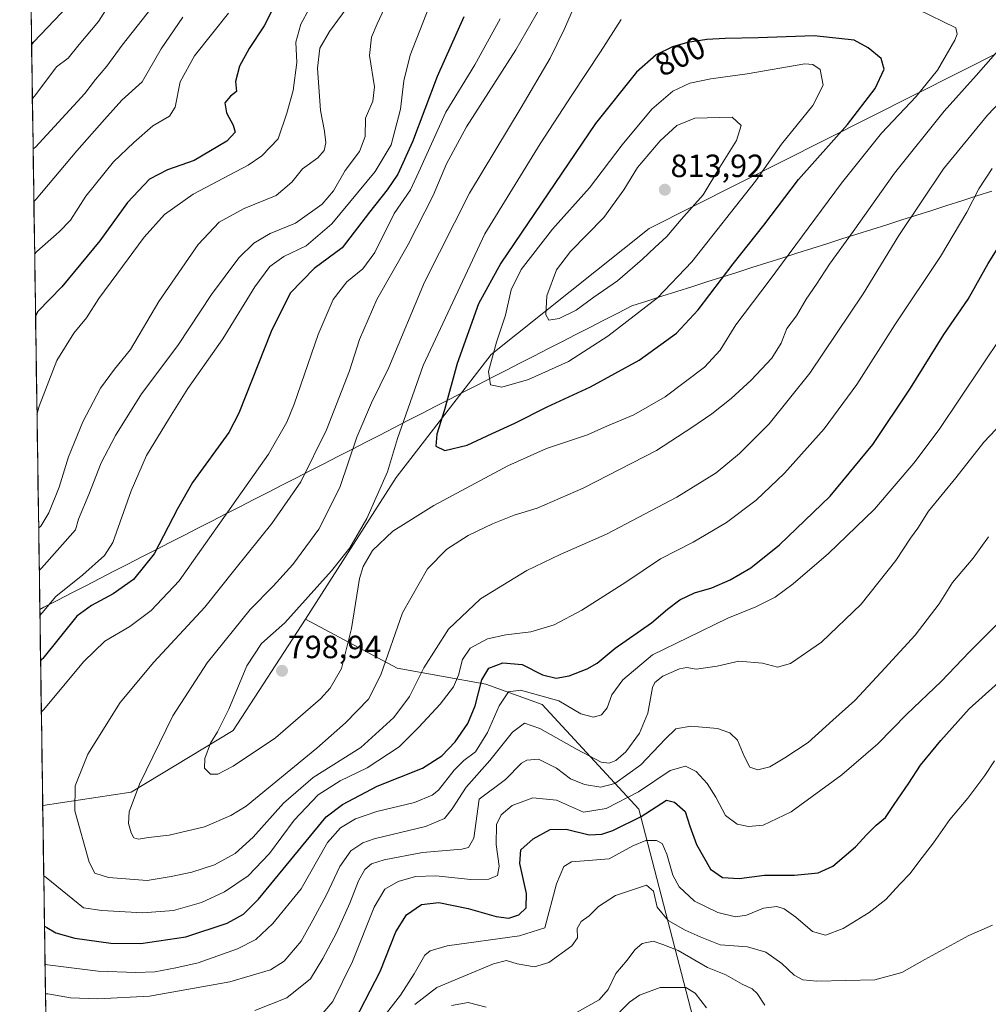
# Model space of a CAD drawing. Units: metres. Extents: x 600289 to 603723, y 4752298 to 4754662.
# Drawn here: x 600310 to 600612, y 4752585 to 4752892 of the extents above; entities that cross this region are included whole.
import ezdxf
from ezdxf.enums import TextEntityAlignment as Align

# ---------------------------------------------------------------- set-up
doc = ezdxf.new("R2010")
doc.units = ezdxf.units.M
doc.header["$MEASUREMENT"] = 0
for name, color, linetype, lineweight in [('Arbolado forestal CxS', 92, 'Continuous', 0), ('Carátula', 7, 'Continuous', 5), ('Curva de nivel maestra', 36, 'Continuous', 30), ('Curva de nivel normal', 36, 'Continuous', 0), ('Entidad de ámbito territorial', 19, 'Continuous', 0), ('Entidad de ámbito territorial CxS', 92, 'Continuous', 0), ('Municipio CxS', 142, 'Continuous', 0), ('Punto de cota en terreno', 7, 'Continuous', 0), ('Rótulo de curva de nivel directora', 19, 'Continuous', 0), ('Rótulo de punto de cota en terreno', 19, 'Continuous', 0)]:
    doc.layers.add(name, color=color, linetype=linetype, lineweight=lineweight)
doc.styles.add('Arial', font='txt', dxfattribs={"height": 0.2})

# ---------------------------------------------------------------- blocks, each defined once
blk = doc.blocks.new('*U176')
at = {"layer": 'Curva de nivel normal', "color": 36, "linetype": 'Continuous', "lineweight": 0}
for points in [[(600413.21, 4752897.28, 760), (600406.58, 4752888.32, 760), (600403.64, 4752883.13, 760), (600402.9, 4752876.9, 760), (600403.78, 4752863.65, 760), (600405.04, 4752857.28, 760), (600405.46, 4752853.59, 760), (600404.89, 4752851.26, 760), (600402.94, 4752848.99, 760), (600398.24, 4752845.5, 760), (600394.92, 4752841.32, 760), (600389.99, 4752837.26, 760), (600380, 4752833.18, 760), (600372.24, 4752828.87, 760), (600365.75, 4752821.95, 760), (600353.46, 4752804.2, 760), (600344.6, 4752789.26, 760), (600339.62, 4752783.11, 760), (600335.29, 4752777.22, 760), (600329.84, 4752766.73, 760), (600325.34, 4752755.83, 760), (600322.46, 4752746.34, 760), (600319.27, 4752738.36, 760), (600316.77, 4752734.22, 760), (600316.05, 4752733.6, 760)], [(600383.31, 4752583.44, 760), (600393.31, 4752587.41, 760), (600400.72, 4752593.26, 760), (600404.49, 4752599.6, 760), (600408.82, 4752607.59, 760), (600412.93, 4752616.8, 760), (600415.58, 4752623.8, 760), (600417.64, 4752627.32, 760), (600419.64, 4752629.11, 760), (600423.61, 4752630.38, 760), (600435.56, 4752632.6, 760), (600447.79, 4752633.61, 760), (600449.9, 4752634.17, 760), (600451.52, 4752637.07, 760), (600453.21, 4752649.26, 760), (600461.39, 4752655.32, 760), (600466.4, 4752660.45, 760), (600468.03, 4752661.38, 760), (600471.71, 4752661.65, 760), (600477.31, 4752658.89, 760), (600481.64, 4752655.56, 760), (600485.97, 4752653.8, 760), (600491.1, 4752652.98, 760), (600495.47, 4752654.16, 760), (600503.52, 4752659.89, 760), (600511.12, 4752667.92, 760), (600514.38, 4752671.1, 760), (600519.12, 4752671.95, 760), (600527.39, 4752671.2, 760), (600531.22, 4752669.84, 760), (600533.67, 4752667.64, 760), (600535.71, 4752662.67, 760), (600537.46, 4752659.21, 760), (600539.92, 4752658.34, 760), (600543.64, 4752659.25, 760), (600548.31, 4752662.12, 760), (600555.64, 4752666.9, 760), (600563.34, 4752673.79, 760), (600570.1, 4752679.93, 760), (600578.34, 4752688.82, 760), (600588.92, 4752700.28, 760), (600596.43, 4752710.08, 760), (600600.59, 4752716.66, 760), (600607.01, 4752724.29, 760), (600611.79, 4752730.88, 760)]]:
    blk.add_polyline3d(points, dxfattribs=at)
blk = doc.blocks.new('*U177')
at = {"layer": 'Curva de nivel normal', "color": 36, "linetype": 'Continuous', "lineweight": 0}
for points in [[(600402.86, 4752900.26, 755), (600397.68, 4752890.6, 755), (600396.08, 4752884.97, 755), (600396.4, 4752878.6, 755), (600395.32, 4752869.93, 755), (600393.35, 4752862.84, 755), (600390.58, 4752854.9, 755), (600385.58, 4752849.55, 755), (600381.31, 4752846.7, 755), (600364.2, 4752837.65, 755), (600355.21, 4752831.26, 755), (600348.87, 4752824.19, 755), (600340.44, 4752812.71, 755), (600334.74, 4752805.16, 755), (600330.94, 4752799.09, 755), (600327.02, 4752794.3, 755), (600321.74, 4752785.85, 755), (600316.23, 4752771.57, 755), (600315.53, 4752768.95, 755)], [(600401.99, 4752579.64, 755), (600407.66, 4752586.24, 755), (600413.81, 4752598.68, 755), (600420.55, 4752615.56, 755), (600423.8, 4752621.24, 755), (600427.93, 4752623.54, 755), (600433.37, 4752625.16, 755), (600439.66, 4752625.31, 755), (600450.63, 4752624.25, 755), (600456.24, 4752624.27, 755), (600458.85, 4752625.43, 755), (600459.42, 4752628.37, 755), (600458.45, 4752635.1, 755), (600458.64, 4752641.33, 755), (600460, 4752644.31, 755), (600463.5, 4752647.23, 755), (600469.86, 4752649.6, 755), (600477.26, 4752648.88, 755), (600485.64, 4752645.2, 755), (600492.72, 4752646.34, 755), (600502.81, 4752651.47, 755), (600512.64, 4752658.14, 755), (600517.47, 4752659.47, 755), (600520.76, 4752657.81, 755), (600524.2, 4752654.16, 755), (600526.89, 4752649.84, 755), (600529.88, 4752644.17, 755), (600533.51, 4752641.46, 755), (600537.08, 4752640.7, 755), (600541.58, 4752641.09, 755), (600550.31, 4752645.24, 755), (600566.08, 4752656.77, 755), (600577.31, 4752666.48, 755), (600586.31, 4752675.72, 755), (600596.99, 4752685.91, 755), (600605.83, 4752695.08, 755), (600614.5, 4752703.77, 755)]]:
    blk.add_polyline3d(points, dxfattribs=at)
blk = doc.blocks.new('*U180')
at = {"layer": 'Curva de nivel normal', "color": 36, "linetype": 'Continuous', "lineweight": 0}
for points in [[(600314.09, 4752867.44, 730), (600314.81, 4752868.3, 730), (600321.61, 4752877.24, 730), (600325.25, 4752879.95, 730), (600328.64, 4752884.22, 730), (600334.64, 4752891.41, 730), (600337.64, 4752895.94, 730)], [(600523.95, 4752584.3, 730), (600520.47, 4752588.86, 730), (600517.58, 4752590.58, 730), (600509.52, 4752590.62, 730), (600503.07, 4752588.18, 730), (600499.97, 4752586.04, 730), (600492.31, 4752578.31, 730)]]:
    blk.add_polyline3d(points, dxfattribs=at)
blk = doc.blocks.new('*U186')
at = {"layer": 'Curva de nivel normal', "color": 36, "linetype": 'Continuous', "lineweight": 0}
for points in [[(600354.54, 4752899.95, 735), (600342.01, 4752884.06, 735), (600337.24, 4752877.44, 735), (600333.7, 4752873.32, 735), (600330.4, 4752868.94, 735), (600315.05, 4752852.25, 735), (600314.32, 4752851.71, 735)], [(600444.59, 4752584.93, 735), (600449.8, 4752585.96, 735), (600455.34, 4752584.5, 735)], [(600483.54, 4752582.78, 735), (600490.53, 4752586.69, 735), (600493.4, 4752589.93, 735), (600495.78, 4752594.92, 735), (600499.27, 4752599.11, 735), (600501.64, 4752602.32, 735), (600503.97, 4752604.27, 735), (600507.4, 4752605.06, 735), (600510.34, 4752604.01, 735), (600515.1, 4752602.13, 735), (600524.32, 4752596.86, 735), (600529.96, 4752594.53, 735), (600535.08, 4752591.67, 735), (600538.23, 4752590.17, 735), (600539.78, 4752588.68, 735), (600542.08, 4752585.11, 735)]]:
    blk.add_polyline3d(points, dxfattribs=at)
blk = doc.blocks.new('*U195')
at = {"layer": 'Curva de nivel normal', "color": 36, "linetype": 'Continuous', "lineweight": 0}
for points in [[(600375.12, 4752894.03, 745), (600364.58, 4752880.7, 745), (600360.13, 4752872.59, 745), (600358.54, 4752864.74, 745), (600356.77, 4752861.88, 745), (600351.64, 4752858.95, 745), (600345.72, 4752853.76, 745), (600339.31, 4752847.74, 745), (600330.72, 4752836.99, 745), (600325.97, 4752829.56, 745), (600322.47, 4752825.86, 745), (600315.52, 4752819.76, 745), (600314.8, 4752818.99, 745)], [(600420.27, 4752577.39, 745), (600428.67, 4752588.15, 745), (600432.92, 4752594.86, 745), (600436.25, 4752600.69, 745), (600437.98, 4752601.95, 745), (600443.2, 4752603.57, 745), (600465.7, 4752606.72, 745), (600473.64, 4752609.12, 745), (600477.3, 4752622.83, 745), (600479.58, 4752628.28, 745), (600481.97, 4752629.67, 745), (600493.68, 4752630.67, 745), (600501, 4752634.67, 745), (600505.03, 4752636.32, 745), (600508.4, 4752636.35, 745), (600510.12, 4752635.41, 745), (600511.58, 4752632.08, 745), (600513.47, 4752625.57, 745), (600515.42, 4752621.91, 745), (600520.22, 4752617.51, 745), (600527.45, 4752613.91, 745), (600533.01, 4752612.56, 745), (600536.4, 4752613.13, 745), (600541.76, 4752615.28, 745), (600545.83, 4752615.78, 745), (600548.17, 4752615.12, 745), (600551.8, 4752612.46, 745), (600556.96, 4752608.07, 745), (600561.02, 4752606.84, 745), (600566.49, 4752608.98, 745), (600574.64, 4752613.96, 745), (600579.77, 4752617.98, 745), (600584.16, 4752622.76, 745), (600587.41, 4752626.05, 745), (600590.04, 4752629.71, 745), (600594.68, 4752635.58, 745), (600599.76, 4752642.89, 745), (600605.33, 4752649.58, 745), (600610.63, 4752656.59, 745), (600613.64, 4752661.18, 745)]]:
    blk.add_polyline3d(points, dxfattribs=at)
blk = doc.blocks.new('*U198')
at = {"layer": 'Curva de nivel normal', "color": 36, "linetype": 'Continuous', "lineweight": 0}
for points in [[(600360.95, 4752892.76, 740), (600354.18, 4752882.93, 740), (600348.26, 4752872.59, 740), (600341.96, 4752866.93, 740), (600336.55, 4752860.93, 740), (600327.9, 4752851.09, 740), (600315.28, 4752836.08, 740), (600314.56, 4752835.37, 740)], [(600433.17, 4752585.26, 740), (600440.02, 4752590.62, 740), (600448.26, 4752593.96, 740), (600457.63, 4752597.94, 740), (600461.67, 4752598.95, 740), (600464.98, 4752597.93, 740), (600470.37, 4752596.99, 740), (600474.88, 4752598.38, 740), (600482.03, 4752603.57, 740), (600483.84, 4752606.06, 740), (600483.69, 4752608.99, 740), (600484.94, 4752611.15, 740), (600487.48, 4752612.89, 740), (600490.31, 4752615.81, 740), (600495.64, 4752619.19, 740), (600505.32, 4752622.41, 740), (600507.42, 4752620.61, 740), (600508.56, 4752615.62, 740), (600512.08, 4752611.46, 740), (600517.32, 4752608.45, 740), (600521.96, 4752606.4, 740), (600528.26, 4752603.84, 740), (600536.76, 4752603.21, 740), (600542.49, 4752601.62, 740), (600547.44, 4752598.01, 740), (600551.31, 4752594.45, 740), (600553.97, 4752593.01, 740), (600558.31, 4752592.51, 740), (600576.41, 4752592.97, 740), (600584.83, 4752595.26, 740), (600591.97, 4752599.32, 740), (600605.64, 4752606.8, 740), (600612.97, 4752609.99, 740)]]:
    blk.add_polyline3d(points, dxfattribs=at)
blk = doc.blocks.new('*U206')
at = {"layer": 'Curva de nivel normal', "color": 36, "linetype": 'Continuous', "lineweight": 0}
for points in [[(600433.11, 4752915.59, 765), (600421.48, 4752890.72, 765), (600419.7, 4752886.49, 765), (600419.03, 4752880.77, 765), (600420.64, 4752871.05, 765), (600420.14, 4752866.59, 765), (600417.85, 4752861.26, 765), (600417.66, 4752855.59, 765), (600415.97, 4752850.93, 765), (600411.46, 4752845.02, 765), (600407.89, 4752838.67, 765), (600404.31, 4752834.51, 765), (600395.97, 4752828.59, 765), (600388.16, 4752825.39, 765), (600383.02, 4752822.4, 765), (600378.39, 4752817.78, 765), (600369.89, 4752806.41, 765), (600359.35, 4752790.53, 765), (600348.12, 4752775.41, 765), (600339.98, 4752762.51, 765), (600335.56, 4752753.98, 765), (600331.67, 4752744.07, 765), (600328.46, 4752736.43, 765), (600327.55, 4752733.12, 765), (600316.96, 4752721.12, 765), (600316.24, 4752720.45, 765)], [(600318.17, 4752588.66, 765), (600318.9, 4752588.61, 765), (600325.97, 4752587.33, 765), (600334.47, 4752587.04, 765), (600350.54, 4752587.9, 765), (600375.59, 4752592.35, 765), (600388.21, 4752596.07, 765), (600392.45, 4752598.77, 765), (600397.81, 4752605, 765), (600401.46, 4752611.55, 765), (600405.64, 4752619.41, 765), (600409.83, 4752628.22, 765), (600413.26, 4752633.17, 765), (600416.94, 4752635.61, 765), (600420.52, 4752636.88, 765), (600436.47, 4752640.72, 765), (600442.42, 4752643.23, 765), (600444.83, 4752646.26, 765), (600449.13, 4752652.93, 765), (600456.53, 4752661.26, 765), (600463.6, 4752670.05, 765), (600467.32, 4752672.94, 765), (600472.1, 4752671.25, 765), (600483.7, 4752664.67, 765), (600491.18, 4752660.73, 765), (600493.64, 4752660.48, 765), (600495.78, 4752661.32, 765), (600498.85, 4752664.02, 765), (600503.16, 4752669.76, 765), (600505.7, 4752676.05, 765), (600507.19, 4752683.96, 765), (600507.92, 4752685.61, 765), (600510.34, 4752687.55, 765), (600515.6, 4752689.78, 765), (600517.82, 4752690.21, 765), (600520.74, 4752689.75, 765), (600527.33, 4752690.66, 765), (600534.04, 4752692.17, 765), (600541.37, 4752691.57, 765), (600546.08, 4752690.37, 765), (600550.12, 4752691.45, 765), (600559.76, 4752698.11, 765), (600572.15, 4752709.93, 765), (600582.88, 4752723.57, 765), (600587.44, 4752730.51, 765), (600589.73, 4752733.64, 765), (600593.04, 4752738.87, 765), (600601.64, 4752749.33, 765), (600610.29, 4752760.36, 765), (600617.8, 4752768.33, 765)]]:
    blk.add_polyline3d(points, dxfattribs=at)
blk = doc.blocks.new('*U224')
at = {"layer": 'Curva de nivel maestra', "color": 36, "linetype": 'Continuous', "lineweight": 30}
for points in [[(600393.67, 4752904.75, 750), (600386.28, 4752890.05, 750), (600381.64, 4752883.04, 750), (600378.58, 4752877.46, 750), (600377.33, 4752872.71, 750), (600377.69, 4752869.63, 750), (600375.77, 4752868.11, 750), (600374.04, 4752866.04, 750), (600374.49, 4752862.98, 750), (600376.61, 4752859.16, 750), (600377.18, 4752856.96, 750), (600374.59, 4752854.17, 750), (600364.46, 4752848.09, 750), (600356.17, 4752845.17, 750), (600350.6, 4752842.25, 750), (600343.74, 4752835.03, 750), (600335.1, 4752823.09, 750), (600323.3, 4752808.75, 750), (600315.8, 4752801.07, 750), (600315.08, 4752799.72, 750)], [(600412.92, 4752577.25, 750), (600422.37, 4752595.57, 750), (600427.2, 4752607.92, 750), (600430.6, 4752613.22, 750), (600435.22, 4752616.44, 750), (600440.62, 4752617.03, 750), (600449.73, 4752615.19, 750), (600458.46, 4752612.65, 750), (600462.48, 4752612.19, 750), (600465.53, 4752613.18, 750), (600467.84, 4752615.36, 750), (600467.97, 4752619.83, 750), (600465.89, 4752629.19, 750), (600466.2, 4752633.48, 750), (600469.96, 4752636.86, 750), (600475.31, 4752639.76, 750), (600480.31, 4752639.91, 750), (600487.4, 4752638.15, 750), (600491.35, 4752638.29, 750), (600494.81, 4752639.5, 750), (600503.64, 4752643.83, 750), (600511.47, 4752648.95, 750), (600514.04, 4752648.31, 750), (600517.35, 4752645.43, 750), (600518.73, 4752640.87, 750), (600520.88, 4752635.1, 750), (600525.26, 4752627.45, 750), (600528.93, 4752624.83, 750), (600534.16, 4752624.51, 750), (600541.98, 4752625.61, 750), (600551.35, 4752625.6, 750), (600558.73, 4752626.28, 750), (600563.29, 4752628.4, 750), (600570.39, 4752634.34, 750), (600573.84, 4752638.27, 750), (600576.84, 4752641.1, 750), (600579.74, 4752643.52, 750), (600582.36, 4752647.58, 750), (600586.97, 4752654.22, 750), (600590.64, 4752659.82, 750), (600596.97, 4752667.5, 750), (600605.78, 4752677.39, 750), (600627.05, 4752696.43, 750)]]:
    blk.add_polyline3d(points, dxfattribs=at)
blk = doc.blocks.new('*U227')
at = {"layer": 'Curva de nivel maestra', "color": 36, "linetype": 'Continuous', "lineweight": 30}
blk.add_polyline3d([(600313.85, 4752884.14, 725), (600314.57, 4752885.05, 725), (600337.97, 4752909.73, 725)], dxfattribs=at)
blk = doc.blocks.new('5PATER')
at = {"layer": 'Carátula', "linetype": 'Continuous', "lineweight": 5}
h = blk.add_hatch(color=250, dxfattribs=at)
edge = h.paths.add_edge_path()
edge.add_ellipse((0, 0.01), major_axis=(-1.33, -1.34), ratio=0.999422, start_angle=0, end_angle=360)

msp = doc.modelspace()

# ---------------------------------------------------------------- linework, layer by layer
at = {"layer": 'Arbolado forestal CxS', "color": 92, "linetype": 'Continuous', "lineweight": 0}
for points in [[(600822.2, 4753127.72, 734.21), (600833.26, 4753083.94, 752.55), (600852.26, 4753006.56, 785.6), (600785.86, 4752967.23, 770.43), (600671.32, 4752910.32, 779.93), (600506.17, 4752826.93, 810.43), (600456.92, 4752787.74, 806.13), (600427.35, 4752749.35, 797.51), (600399.1, 4752705.26, 797.72), (600376.63, 4752670.61, 796.09), (600344.88, 4752651.41, 790.58), (600317.31, 4752647.23, 783.52), (600317.31, 4752647.23, 783.52), (600310.15, 4753137.1, 638.66)], [(600310.15, 4753137.1, 638.66), (600317.31, 4752647.23, 783.52)], [(600521.77, 4752573.35, 725.28), (600502.95, 4752646.12, 748.51), (600472.84, 4752678.75, 767.03), (600455.27, 4752685.02, 771.73), (600427.66, 4752690.04, 786.55), (600399.1, 4752705.26, 797.72), (600427.35, 4752749.35, 797.51), (600456.92, 4752787.74, 806.13), (600506.17, 4752826.93, 810.43), (600671.32, 4752910.32, 779.93), (600785.86, 4752967.23, 770.43), (600852.26, 4753006.56, 785.6), (600880.08, 4753023.32, 788.88), (600911.09, 4753039.47, 789.92), (600963.74, 4753047.55, 801.75)], [(600852.26, 4753006.56, 785.6), (600785.86, 4752967.23, 770.43), (600671.32, 4752910.32, 779.93), (600506.17, 4752826.93, 810.43), (600456.92, 4752787.74, 806.13), (600427.35, 4752749.35, 797.51), (600399.1, 4752705.26, 797.72)], [(600852.26, 4753006.56, 785.6), (600785.86, 4752967.23, 770.43), (600671.32, 4752910.32, 779.93), (600506.17, 4752826.93, 810.43), (600456.92, 4752787.74, 806.13), (600427.35, 4752749.35, 797.51), (600399.1, 4752705.26, 797.72)], [(600322.42, 4752298.21, 694.55), (600317.31, 4752647.23, 783.52), (600344.88, 4752651.41, 790.58), (600376.63, 4752670.61, 796.09), (600399.1, 4752705.26, 797.72), (600427.66, 4752690.04, 786.55), (600455.27, 4752685.02, 771.73), (600472.84, 4752678.75, 767.03), (600502.95, 4752646.12, 748.51), (600521.77, 4752573.35, 725.28)], [(600399.1, 4752705.26, 797.72), (600376.63, 4752670.61, 796.09), (600344.88, 4752651.41, 790.58), (600317.31, 4752647.23, 783.52)], [(600399.1, 4752705.26, 797.72), (600376.63, 4752670.61, 796.09), (600344.88, 4752651.41, 790.58), (600317.31, 4752647.23, 783.52)], [(600399.1, 4752705.26, 797.72), (600427.66, 4752690.04, 786.55), (600455.27, 4752685.02, 771.73), (600472.84, 4752678.75, 767.03), (600502.95, 4752646.12, 748.51), (600521.77, 4752573.35, 725.28), (600530.56, 4752547, 711.14), (600523.03, 4752538.22, 707.75), (600496.67, 4752533.2, 708.45), (600489.15, 4752523.16, 700.99), (600486.64, 4752508.1, 698.27), (600496.67, 4752490.54, 696.68), (600509.22, 4752475.48, 694.91), (600543.1, 4752455.4, 691.66), (600564.91, 4752446.09, 688.34)], [(600399.1, 4752705.26, 797.72), (600427.66, 4752690.04, 786.55), (600455.27, 4752685.02, 771.73), (600472.84, 4752678.75, 767.03), (600502.95, 4752646.12, 748.51), (600521.77, 4752573.35, 725.28), (600530.56, 4752547, 711.14), (600523.03, 4752538.22, 707.75), (600496.67, 4752533.2, 708.45), (600489.15, 4752523.16, 700.99), (600486.64, 4752508.1, 698.27), (600496.67, 4752490.54, 696.68), (600509.22, 4752475.48, 694.91), (600543.1, 4752455.4, 691.66), (600564.91, 4752446.09, 688.34)], [(600317.31, 4752647.23, 783.52), (600322.42, 4752298.21, 694.55)]]:
    msp.add_polyline3d(points, dxfattribs=at)
at = {"layer": 'Curva de nivel maestra', "color": 36, "linetype": 'Continuous', "lineweight": 30}
for points in [[(600448.4, 4752892.83, 775), (600440.1, 4752874.26, 775), (600432.44, 4752853.91, 775), (600427.88, 4752843.85, 775), (600424.52, 4752838.94, 775), (600419.02, 4752832.05, 775), (600410.59, 4752820.96, 775), (600401.8, 4752814.49, 775), (600394.33, 4752806.83, 775), (600388.41, 4752794.82, 775), (600378.36, 4752769.4, 775), (600375.21, 4752763.43, 775), (600363.9, 4752747.81, 775), (600359.26, 4752739.67, 775), (600352.04, 4752725.67, 775), (600345.58, 4752717.64, 775), (600339.29, 4752713.14, 775), (600332.5, 4752709.58, 775), (600327.98, 4752706.2, 775), (600317.37, 4752693, 775), (600316.66, 4752692.26, 775)], [(600442.5, 4752757.79, 800), (600449.45, 4752759.45, 800), (600457.26, 4752763.12, 800), (600464.32, 4752766.28, 800), (600474.34, 4752771.37, 800), (600487.88, 4752777.59, 800), (600503.01, 4752785.91, 800), (600514.58, 4752794.35, 800), (600521.35, 4752801.59, 800), (600532.31, 4752815.94, 800), (600541.8, 4752827.98, 800), (600552.61, 4752842.2, 800), (600567.84, 4752859.3, 800), (600576.47, 4752870.52, 800), (600579.24, 4752876.59, 800), (600578.31, 4752879.86, 800), (600574.31, 4752883.24, 800), (600569.97, 4752885.59, 800), (600557.5, 4752886.93, 800), (600540.04, 4752886.33, 800), (600529.81, 4752886.1, 800), (600524.05, 4752885.78, 800), (600518.08, 4752884.86, 800), (600513.41, 4752883.46, 800), (600508.33, 4752880.99, 800), (600502.16, 4752875.59, 800), (600489.38, 4752859.59, 800), (600459.89, 4752816.11, 800), (600452.95, 4752803.47, 800), (600446.31, 4752784.93, 800), (600442.35, 4752770.52, 800), (600440, 4752762.9, 800), (600439.71, 4752759.17, 800), (600442.5, 4752757.79, 800)], [(600317.86, 4752609.7, 775), (600318.6, 4752609.24, 775), (600321.41, 4752607.59, 775), (600327.3, 4752605.91, 775), (600338.53, 4752604.41, 775), (600347.87, 4752604.31, 775), (600361.91, 4752606.37, 775), (600374.69, 4752610.65, 775), (600379.8, 4752613.46, 775), (600384.47, 4752618.06, 775), (600405.55, 4752643.68, 775), (600410.61, 4752647.62, 775), (600421.48, 4752653.28, 775), (600435.57, 4752658.89, 775), (600441.62, 4752662.68, 775), (600445.72, 4752667.13, 775), (600449.68, 4752672.84, 775), (600451.99, 4752678.33, 775), (600453.98, 4752686.35, 775), (600456.16, 4752689.98, 775), (600460.56, 4752691.65, 775), (600466.54, 4752691.16, 775), (600472.94, 4752687.9, 775), (600477.12, 4752686.91, 775), (600481.18, 4752687.64, 775), (600486.8, 4752689.77, 775), (600489.97, 4752691.63, 775), (600495.53, 4752696.25, 775), (600506.85, 4752704.12, 775), (600511.86, 4752708.36, 775), (600515.7, 4752711.28, 775), (600520.2, 4752713.44, 775), (600525.63, 4752715.04, 775), (600531.37, 4752717.48, 775), (600537.75, 4752721.28, 775), (600546.7, 4752728.39, 775), (600562.52, 4752743.57, 775), (600575.77, 4752759.71, 775), (600587.47, 4752777.26, 775), (600597.89, 4752793.93, 775), (600605.4, 4752804.95, 775), (600611.68, 4752816.03, 775), (600622.8, 4752833.79, 775)]]:
    msp.add_polyline3d(points, dxfattribs=at)
at = {"layer": 'Curva de nivel normal', "color": 36, "linetype": 'Continuous', "lineweight": 0}
for points in [[(600477.02, 4752904.26, 785), (600464.6, 4752882.59, 785), (600449.27, 4752858.59, 785), (600443, 4752847.11, 785), (600438.85, 4752837.19, 785), (600431.07, 4752821.98, 785), (600421.33, 4752804.85, 785), (600415.95, 4752792.36, 785), (600412.82, 4752782.59, 785), (600405.68, 4752764.26, 785), (600397.64, 4752748.07, 785), (600388.64, 4752735.11, 785), (600377.09, 4752720.78, 785), (600367.76, 4752709.03, 785), (600351.87, 4752691.93, 785), (600341.44, 4752679.34, 785), (600331.37, 4752663.26, 785), (600327.45, 4752653.42, 785), (600327.31, 4752645.55, 785), (600331.78, 4752629.64, 785), (600333.59, 4752626.2, 785), (600337.79, 4752624.83, 785), (600349.83, 4752623.9, 785)], [(600485.12, 4752901.59, 790), (600479.67, 4752888.93, 790), (600475.26, 4752879.93, 790), (600466.29, 4752864.59, 790), (600450.23, 4752837.93, 790), (600436.17, 4752810.26, 790), (600425.08, 4752783.61, 790), (600419.66, 4752772.6, 790), (600415.12, 4752761.93, 790), (600409.78, 4752746.26, 790), (600403.3, 4752733.26, 790), (600395.2, 4752722.26, 790), (600389.04, 4752715.53, 790), (600381.87, 4752708.32, 790), (600368.55, 4752691.7, 790), (600357.85, 4752675.2, 790), (600347.41, 4752653.93, 790), (600344.18, 4752645.3, 790), (600344.03, 4752641.62, 790), (600344.81, 4752638.72, 790), (600345.72, 4752637.14, 790), (600347.18, 4752636.75, 790)], [(600316.45, 4752706.41, 770), (600317.17, 4752707.22, 770), (600321.36, 4752712.35, 770), (600329.85, 4752719.07, 770), (600336.5, 4752725.09, 770), (600339.1, 4752729.15, 770), (600344.9, 4752745.23, 770), (600349.64, 4752756.26, 770), (600356.79, 4752767.93, 770), (600362.53, 4752777.08, 770), (600373.35, 4752792.55, 770), (600383.34, 4752808.75, 770), (600388.05, 4752815.08, 770), (600392.41, 4752818.26, 770), (600399.37, 4752821.58, 770), (600407.28, 4752828.4, 770), (600420.83, 4752844.65, 770), (600425.77, 4752852.98, 770), (600428.74, 4752864.07, 770), (600429.76, 4752872.88, 770), (600431.71, 4752880.93, 770), (600438.67, 4752898.8, 770)], [(600371.79, 4752656.99, 795), (600376.59, 4752659.51, 795), (600389.79, 4752668.32, 795), (600403.81, 4752680.48, 795), (600406.76, 4752683.82, 795), (600410.33, 4752689.97, 795), (600413.48, 4752702.36, 795), (600415.97, 4752717.95, 795), (600417.08, 4752721.66, 795), (600419.97, 4752726.7, 795), (600426.31, 4752732.64, 795), (600439.06, 4752740.68, 795), (600462.1, 4752753.03, 795), (600474.19, 4752758.46, 795), (600486.91, 4752762.73, 795), (600493.1, 4752765.5, 795), (600501.39, 4752768.87, 795), (600511.12, 4752774.51, 795), (600523.34, 4752783.76, 795), (600528.18, 4752789.01, 795), (600533.13, 4752796.99, 795), (600543.51, 4752810.62, 795), (600565.97, 4752841.08, 795), (600578.47, 4752856.62, 795), (600589.29, 4752868.05, 795), (600595.92, 4752876.24, 795), (600601.23, 4752885.59, 795), (600601.97, 4752887.44, 795), (600601.61, 4752889.39, 795), (600589.66, 4752895.28, 795)], [(600459.68, 4752892.26, 780), (600451.88, 4752877.93, 780), (600442.78, 4752863.2, 780), (600434.46, 4752844.6, 780), (600431.82, 4752838.94, 780), (600426.76, 4752831.59, 780), (600420.74, 4752819.48, 780), (600417.02, 4752814.34, 780), (600411.98, 4752810.28, 780), (600407.74, 4752804.79, 780), (600403.12, 4752793.93, 780), (600395.64, 4752772.21, 780), (600393.35, 4752766.61, 780), (600387.65, 4752756.71, 780), (600359.8, 4752717.26, 780), (600351.12, 4752707.93, 780), (600344.44, 4752703.05, 780), (600336.64, 4752698.43, 780), (600330.15, 4752692.09, 780), (600317.61, 4752677.04, 780), (600316.89, 4752676.41, 780)], [(600497.39, 4752891.99, 795), (600491, 4752881.97, 795), (600482.02, 4752868.49, 795), (600472.18, 4752853.29, 795), (600454.92, 4752825.31, 795), (600435.8, 4752784.26, 795), (600427.8, 4752761.59, 795), (600424.63, 4752751.18, 795), (600418.22, 4752736.59, 795), (600412.96, 4752727.51, 795), (600407.24, 4752720.37, 795), (600392.74, 4752704.17, 795), (600385.39, 4752697.74, 795), (600380.9, 4752690.71, 795), (600375.26, 4752677.28, 795), (600371.78, 4752670.23, 795), (600369.55, 4752666.62, 795), (600367.74, 4752661.86, 795), (600367.71, 4752658.93, 795), (600369.58, 4752657.03, 795), (600371.79, 4752656.99, 795)], [(600347.18, 4752636.75, 790), (600350.24, 4752637.26, 790), (600356.65, 4752638.04, 790), (600367.64, 4752640.65, 790), (600375.93, 4752644.13, 790), (600380.63, 4752647.07, 790), (600402.7, 4752665.11, 790), (600411.62, 4752673.04, 790), (600418.72, 4752680.4, 790), (600422.56, 4752687.99, 790), (600429.32, 4752707.27, 790), (600437.09, 4752720.91, 790), (600443.09, 4752727.12, 790), (600449.82, 4752731.34, 790), (600457.32, 4752734.96, 790), (600464.08, 4752737.63, 790), (600471.2, 4752739.89, 790), (600485.57, 4752746.06, 790), (600508.42, 4752757.82, 790), (600519.37, 4752764.98, 790), (600525.64, 4752769.18, 790), (600531.64, 4752773.99, 790), (600537.9, 4752779.69, 790), (600544.28, 4752786.55, 790), (600547.22, 4752791.25, 790), (600548.97, 4752795.84, 790), (600552, 4752799.75, 790), (600554.98, 4752804.93, 790), (600558.25, 4752809.61, 790), (600562.29, 4752815.81, 790), (600569.62, 4752825.99, 790), (600582.46, 4752844.17, 790), (600597.97, 4752863.44, 790), (600607.97, 4752874.58, 790), (600617.64, 4752885.65, 790)], [(600460.26, 4752777.57, 805), (600468.53, 4752779.94, 805), (600480.96, 4752785.55, 805), (600493.24, 4752793.38, 805), (600508.67, 4752805.36, 805), (600519.43, 4752816.54, 805), (600539.22, 4752841.72, 805), (600547.33, 4752853.21, 805), (600557.04, 4752865.26, 805), (600560.34, 4752871.59, 805), (600559.34, 4752876.48, 805), (600557.03, 4752878, 805), (600554.63, 4752878.25, 805), (600536.62, 4752875.08, 805), (600525.3, 4752873.58, 805), (600518.74, 4752872.17, 805), (600513.47, 4752869.69, 805), (600506.92, 4752864.08, 805), (600497.68, 4752852.97, 805), (600487.54, 4752839.6, 805), (600476.02, 4752826.76, 805), (600466.3, 4752814.21, 805), (600463.2, 4752807.88, 805), (600461.39, 4752799.91, 805), (600458.56, 4752791.57, 805), (600456.1, 4752782.38, 805), (600456.68, 4752778.3, 805), (600460.26, 4752777.57, 805)], [(600349.83, 4752623.9, 785), (600357.26, 4752625.1, 785), (600363.75, 4752626.49, 785), (600370.79, 4752628.78, 785), (600377.18, 4752632.32, 785), (600382.87, 4752637.42, 785), (600392.23, 4752648.02, 785), (600401.54, 4752656.01, 785), (600416.31, 4752665.31, 785), (600426.64, 4752674.68, 785), (600431.55, 4752681.21, 785), (600435.96, 4752690.13, 785), (600443.62, 4752702.17, 785), (600453.59, 4752711.6, 785), (600468.04, 4752720.39, 785), (600478.45, 4752725.43, 785), (600492.87, 4752731.72, 785), (600514.78, 4752743.3, 785), (600526.97, 4752750.86, 785), (600534.22, 4752756.86, 785), (600543.46, 4752766.08, 785), (600556.1, 4752781.93, 785), (600572.72, 4752806.59, 785), (600583.81, 4752824.76, 785), (600597.8, 4752845.56, 785), (600611.44, 4752862.26, 785), (600617.51, 4752868.55, 785)], [(600474.91, 4752798.36, 810), (600478.11, 4752798.92, 810), (600483.39, 4752801.49, 810), (600488.94, 4752805.6, 810), (600496.22, 4752810.68, 810), (600504.09, 4752817.35, 810), (600507.85, 4752821.06, 810), (600511.62, 4752824.47, 810), (600516.12, 4752829.75, 810), (600522.93, 4752837.45, 810), (600528.07, 4752846.07, 810), (600533.32, 4752854.38, 810), (600534.76, 4752859.06, 810), (600532, 4752861.62, 810), (600520.3, 4752861.3, 810), (600514.69, 4752858.97, 810), (600509.5, 4752854.26, 810), (600502.46, 4752845.93, 810), (600498.23, 4752838.93, 810), (600492.04, 4752830.4, 810), (600481.6, 4752819.81, 810), (600477.22, 4752814.06, 810), (600474.24, 4752805.93, 810), (600473.92, 4752800.07, 810), (600474.91, 4752798.36, 810)], [(600317.63, 4752625.36, 780), (600318.37, 4752624.83, 780), (600330.02, 4752615.35, 780), (600335.69, 4752614.52, 780), (600348.51, 4752613.83, 780), (600357.98, 4752614.54, 780), (600366.78, 4752617.01, 780), (600373.91, 4752620.36, 780), (600381.24, 4752625.38, 780), (600387.9, 4752632.28, 780), (600395.58, 4752642.65, 780), (600403.11, 4752650.56, 780), (600409.92, 4752654.91, 780), (600418.31, 4752659.02, 780), (600428.32, 4752665.48, 780), (600434.36, 4752671.69, 780), (600441.02, 4752678.83, 780), (600445.18, 4752684.21, 780), (600446.8, 4752687.83, 780), (600447.96, 4752692.75, 780), (600450.39, 4752696.28, 780), (600455.74, 4752699.19, 780), (600461.54, 4752700.45, 780), (600469.33, 4752701.29, 780), (600476.55, 4752703.51, 780), (600485.16, 4752708.09, 780), (600498.81, 4752716.77, 780), (600509.68, 4752724.08, 780), (600519.79, 4752729.26, 780), (600530.23, 4752735.39, 780), (600539.38, 4752742.33, 780), (600548.29, 4752750.78, 780), (600560.55, 4752764.59, 780), (600570.75, 4752778.4, 780), (600582.56, 4752796.95, 780), (600596.87, 4752818.26, 780), (600605.06, 4752832.06, 780), (600608.72, 4752839.26, 780), (600612.95, 4752845.59, 780)], [(600622.52, 4752803.39, 770), (600596.37, 4752764.38, 770), (600588.51, 4752753.82, 770), (600576.32, 4752739.58, 770), (600561.97, 4752725.72, 770), (600550.97, 4752716.32, 770), (600545.31, 4752712.16, 770), (600539.31, 4752709.16, 770), (600530.64, 4752705.57, 770), (600518.23, 4752699.59, 770), (600507.14, 4752694.22, 770), (600497.89, 4752686.37, 770), (600494.49, 4752681.71, 770), (600493.09, 4752677.71, 770), (600491.3, 4752675.48, 770), (600488.81, 4752674.73, 770), (600484.86, 4752675.76, 770), (600477.97, 4752679.84, 770), (600471.64, 4752681.65, 770), (600466.07, 4752683.16, 770), (600462.35, 4752682.66, 770), (600459.42, 4752678.32, 770), (600455.79, 4752669.94, 770), (600452.01, 4752663.93, 770), (600448.43, 4752661.26, 770), (600445.36, 4752658.26, 770), (600440.52, 4752652.08, 770), (600438.54, 4752650.47, 770), (600433.09, 4752648.2, 770), (600421.3, 4752645.41, 770), (600414.67, 4752643.1, 770), (600410.01, 4752640.27, 770), (600405.97, 4752635.76, 770), (600397.78, 4752621.26, 770), (600388.97, 4752610.49, 770), (600383.71, 4752605.55, 770), (600377.91, 4752602.61, 770), (600365.66, 4752598.24, 770), (600358.78, 4752596.7, 770), (600352.26, 4752595.42, 770), (600346.31, 4752595.22, 770), (600334.59, 4752595.64, 770), (600318.77, 4752597.64, 770), (600318.04, 4752597.94, 770)]]:
    msp.add_polyline3d(points, dxfattribs=at)
at = {"layer": 'Entidad de ámbito territorial', "color": 19, "linetype": 'Continuous', "lineweight": 0}
msp.add_polyline3d([(600612.84, 4752838.54, 778.58), (600608.17, 4752837.06, 779.57), (600603.5, 4752835.57, 780.71), (600598.82, 4752834.08, 781.96), (600594.15, 4752832.59, 783.07), (600589.48, 4752831.11, 784.26), (600584.81, 4752829.62, 785.47), (600580.14, 4752828.13, 786.57), (600575.47, 4752826.65, 787.77), (600570.79, 4752825.16, 789.16), (600566.12, 4752823.67, 790.53), (600561.45, 4752822.18, 791.57), (600556.78, 4752820.7, 792.89), (600552.11, 4752819.21, 794.22), (600547.44, 4752817.72, 795.32), (600542.76, 4752816.23, 796.48), (600538.09, 4752814.75, 797.6), (600533.42, 4752813.26, 798.89), (600528.75, 4752811.77, 799.98), (600524.08, 4752810.29, 801.29), (600519.41, 4752808.8, 802.72), (600514.73, 4752807.31, 803.65), (600510.06, 4752805.82, 804.55), (600505.39, 4752804.34, 805.26), (600500.72, 4752802.85, 806.05), (600496.36, 4752800.62, 806.52), (600492, 4752798.38, 807.24), (600487.64, 4752796.15, 807.32), (600483.29, 4752793.91, 807.39), (600478.93, 4752791.68, 807.51), (600474.57, 4752789.44, 807.48), (600470.21, 4752787.21, 807.24), (600465.85, 4752784.98, 806.77), (600461.5, 4752782.74, 806.1), (600457.14, 4752780.51, 805.08), (600452.78, 4752778.27, 803.79), (600448.42, 4752776.04, 801.9), (600444.06, 4752773.8, 800.15), (600439.7, 4752771.57, 798.48), (600435.34, 4752769.34, 796.81), (600430.99, 4752767.1, 795.17), (600426.63, 4752764.87, 793.74), (600422.27, 4752762.63, 792.39), (600417.91, 4752760.4, 791.14), (600413.55, 4752758.16, 789.67), (600409.2, 4752755.93, 787.97), (600404.84, 4752753.7, 786.56), (600400.48, 4752751.46, 785.22), (600396.12, 4752749.23, 783.62), (600391.76, 4752746.99, 782.84), (600387.4, 4752744.76, 781.9), (600383.04, 4752742.52, 781.16), (600378.69, 4752740.29, 780.6), (600374.33, 4752738.06, 779.8), (600369.97, 4752735.82, 778.95), (600365.61, 4752733.59, 777.97), (600361.25, 4752731.35, 777.1), (600356.89, 4752729.12, 775.96), (600352.54, 4752726.88, 774.59), (600348.18, 4752724.65, 773.58), (600343.82, 4752722.42, 772.85), (600339.46, 4752720.18, 772.18), (600335.1, 4752717.95, 771.6), (600330.75, 4752715.71, 771.37), (600326.39, 4752713.48, 771.38), (600322.03, 4752711.24, 770.76), (600317.67, 4752709.01, 769.55), (600316.42, 4752708.34, 769.12)], dxfattribs=at)
msp.add_polyline3d([(600612.84, 4752838.54, 778.58), (600608.17, 4752837.06, 779.57), (600603.5, 4752835.57, 780.71), (600598.82, 4752834.08, 781.96), (600594.15, 4752832.59, 783.07), (600589.48, 4752831.11, 784.26), (600584.81, 4752829.62, 785.47), (600580.14, 4752828.13, 786.57), (600575.47, 4752826.65, 787.77), (600570.79, 4752825.16, 789.16), (600566.12, 4752823.67, 790.53), (600561.45, 4752822.18, 791.57), (600556.78, 4752820.7, 792.89), (600552.11, 4752819.21, 794.22), (600547.44, 4752817.72, 795.32), (600542.76, 4752816.23, 796.48), (600538.09, 4752814.75, 797.6), (600533.42, 4752813.26, 798.89), (600528.75, 4752811.77, 799.98), (600524.08, 4752810.29, 801.29), (600519.41, 4752808.8, 802.72), (600514.73, 4752807.31, 803.65), (600510.06, 4752805.82, 804.55), (600505.39, 4752804.34, 805.26), (600500.72, 4752802.85, 806.05), (600496.36, 4752800.62, 806.52), (600492, 4752798.38, 807.24), (600487.64, 4752796.15, 807.32), (600483.29, 4752793.91, 807.39), (600478.93, 4752791.68, 807.51), (600474.57, 4752789.44, 807.48), (600470.21, 4752787.21, 807.24), (600465.85, 4752784.98, 806.77), (600461.5, 4752782.74, 806.1), (600457.14, 4752780.51, 805.08), (600452.78, 4752778.27, 803.79), (600448.42, 4752776.04, 801.9), (600444.06, 4752773.8, 800.15), (600439.7, 4752771.57, 798.48), (600435.34, 4752769.34, 796.81), (600430.99, 4752767.1, 795.17), (600426.63, 4752764.87, 793.74), (600422.27, 4752762.63, 792.39), (600417.91, 4752760.4, 791.14), (600413.55, 4752758.16, 789.67), (600409.2, 4752755.93, 787.97), (600404.84, 4752753.7, 786.56), (600400.48, 4752751.46, 785.22), (600396.12, 4752749.23, 783.62), (600391.76, 4752746.99, 782.84), (600387.4, 4752744.76, 781.9), (600383.04, 4752742.52, 781.16), (600378.69, 4752740.29, 780.6), (600374.33, 4752738.06, 779.8), (600369.97, 4752735.82, 778.95), (600365.61, 4752733.59, 777.97), (600361.25, 4752731.35, 777.1), (600356.89, 4752729.12, 775.96), (600352.54, 4752726.88, 774.59), (600348.18, 4752724.65, 773.58), (600343.82, 4752722.42, 772.85), (600339.46, 4752720.18, 772.18), (600335.1, 4752717.95, 771.6), (600330.75, 4752715.71, 771.37), (600326.39, 4752713.48, 771.38), (600322.03, 4752711.24, 770.76), (600317.67, 4752709.01, 769.55), (600316.42, 4752708.34, 769.12)], dxfattribs=at)
at = {"layer": 'Entidad de ámbito territorial CxS', "color": 92, "linetype": 'Continuous', "lineweight": 0}
for points in [[(600612.84, 4752838.54, 778.58), (600608.17, 4752837.06, 779.57), (600603.5, 4752835.57, 780.71), (600598.82, 4752834.08, 781.96), (600594.15, 4752832.59, 783.07), (600589.48, 4752831.11, 784.26), (600584.81, 4752829.62, 785.47), (600580.14, 4752828.13, 786.57), (600575.47, 4752826.65, 787.77), (600570.79, 4752825.16, 789.16), (600566.12, 4752823.67, 790.53), (600561.45, 4752822.18, 791.57), (600556.78, 4752820.7, 792.89), (600552.11, 4752819.21, 794.22), (600547.44, 4752817.72, 795.32), (600542.76, 4752816.23, 796.48), (600538.09, 4752814.75, 797.6), (600533.42, 4752813.26, 798.89), (600528.75, 4752811.77, 799.98), (600524.08, 4752810.29, 801.29), (600519.41, 4752808.8, 802.72), (600514.73, 4752807.31, 803.65), (600510.06, 4752805.82, 804.55), (600505.39, 4752804.34, 805.26), (600500.72, 4752802.85, 806.05), (600496.36, 4752800.62, 806.52), (600492, 4752798.38, 807.24), (600487.64, 4752796.15, 807.32), (600483.29, 4752793.91, 807.39), (600478.93, 4752791.68, 807.51), (600474.57, 4752789.44, 807.48), (600470.21, 4752787.21, 807.24), (600465.85, 4752784.98, 806.77), (600461.5, 4752782.74, 806.1), (600457.14, 4752780.51, 805.08), (600452.78, 4752778.27, 803.79), (600448.42, 4752776.04, 801.9), (600444.06, 4752773.8, 800.15), (600439.7, 4752771.57, 798.48), (600435.34, 4752769.34, 796.81), (600430.99, 4752767.1, 795.17), (600426.63, 4752764.87, 793.74), (600422.27, 4752762.63, 792.39), (600417.91, 4752760.4, 791.14), (600413.55, 4752758.16, 789.67), (600409.2, 4752755.93, 787.97), (600404.84, 4752753.7, 786.56), (600400.48, 4752751.46, 785.22), (600396.12, 4752749.23, 783.62), (600391.76, 4752746.99, 782.84), (600387.4, 4752744.76, 781.9), (600383.04, 4752742.52, 781.16), (600378.69, 4752740.29, 780.6), (600374.33, 4752738.06, 779.8), (600369.97, 4752735.82, 778.95), (600365.61, 4752733.59, 777.97), (600361.25, 4752731.35, 777.1), (600356.89, 4752729.12, 775.96), (600352.54, 4752726.88, 774.59), (600348.18, 4752724.65, 773.58), (600343.82, 4752722.42, 772.85), (600339.46, 4752720.18, 772.18), (600335.1, 4752717.95, 771.6), (600330.75, 4752715.71, 771.37), (600326.39, 4752713.48, 771.38), (600322.03, 4752711.24, 770.76), (600317.67, 4752709.01, 769.55), (600316.42, 4752708.34, 769.12), (600316.42, 4752708.34, 769.12), (600316.35, 4752713.34, 767.78), (600316.27, 4752718.34, 765.27), (600316.2, 4752723.33, 763.99), (600316.13, 4752728.33, 762.17), (600316.06, 4752733.32, 759.8), (600315.98, 4752738.32, 758.26), (600315.91, 4752743.31, 757.34), (600315.84, 4752748.31, 756.94), (600315.76, 4752753.3, 756.35), (600315.69, 4752758.3, 755.83), (600315.62, 4752763.3, 755.17), (600315.54, 4752768.29, 754.79), (600315.47, 4752773.29, 754.79), (600315.4, 4752778.28, 753.98), (600315.32, 4752783.28, 753.36), (600315.25, 4752788.27, 752.49), (600315.18, 4752793.27, 751.45), (600315.11, 4752798.27, 750.29), (600315.03, 4752803.26, 749.04), (600314.96, 4752808.26, 747.46), (600314.89, 4752813.25, 746.16), (600314.81, 4752818.25, 744.93), (600314.74, 4752823.24, 743.57), (600314.67, 4752828.24, 742.1), (600314.59, 4752833.23, 740.82), (600314.52, 4752838.23, 738.85), (600314.45, 4752843.23, 737.37), (600314.37, 4752848.22, 736), (600314.3, 4752853.22, 734.26), (600314.23, 4752858.21, 732.29), (600314.16, 4752863.21, 730.85), (600314.08, 4752868.2, 729.47), (600314.01, 4752873.2, 728.39), (600313.94, 4752878.19, 726.95), (600313.86, 4752883.19, 725.12), (600313.79, 4752888.19, 723.55), (600313.72, 4752893.18, 721.56)], [(600318.23, 4752584.81, 762.71), (600318.16, 4752589.75, 765.55), (600318.08, 4752594.69, 768.1), (600318.01, 4752599.63, 770.39), (600317.94, 4752604.58, 772.79), (600317.87, 4752609.52, 774.68), (600317.79, 4752614.46, 776.26), (600317.72, 4752619.4, 777.87), (600317.65, 4752624.34, 779.42), (600317.58, 4752629.28, 780.62), (600317.5, 4752634.22, 781.84), (600317.43, 4752639.17, 782.51), (600317.36, 4752644.11, 782.96), (600317.29, 4752649.05, 783.09), (600317.22, 4752653.99, 782.94), (600317.14, 4752658.93, 782.72), (600317.07, 4752663.87, 782.19), (600317, 4752668.81, 781.25), (600316.93, 4752673.76, 780.47), (600316.85, 4752678.7, 778.85), (600316.78, 4752683.64, 777.53), (600316.71, 4752688.58, 775.91), (600316.64, 4752693.52, 774.45), (600316.57, 4752698.46, 773.26), (600316.49, 4752703.4, 770.62), (600316.42, 4752708.34, 769.12), (600317.67, 4752709.01, 769.55), (600322.03, 4752711.24, 770.76), (600326.39, 4752713.48, 771.38), (600330.75, 4752715.71, 771.37), (600335.1, 4752717.95, 771.6), (600339.46, 4752720.18, 772.18), (600343.82, 4752722.42, 772.85), (600348.18, 4752724.65, 773.58), (600352.54, 4752726.88, 774.59), (600356.89, 4752729.12, 775.96), (600361.25, 4752731.35, 777.1), (600365.61, 4752733.59, 777.97), (600369.97, 4752735.82, 778.95), (600374.33, 4752738.06, 779.8), (600378.69, 4752740.29, 780.6), (600383.04, 4752742.52, 781.16), (600387.4, 4752744.76, 781.9), (600391.76, 4752746.99, 782.84), (600396.12, 4752749.23, 783.62), (600400.48, 4752751.46, 785.22), (600404.84, 4752753.7, 786.56), (600409.2, 4752755.93, 787.97), (600413.55, 4752758.16, 789.67), (600417.91, 4752760.4, 791.14), (600422.27, 4752762.63, 792.39), (600426.63, 4752764.87, 793.74), (600430.99, 4752767.1, 795.17), (600435.34, 4752769.34, 796.81), (600439.7, 4752771.57, 798.48), (600444.06, 4752773.8, 800.15), (600448.42, 4752776.04, 801.9), (600452.78, 4752778.27, 803.79), (600457.14, 4752780.51, 805.08), (600461.5, 4752782.74, 806.1), (600465.85, 4752784.98, 806.77), (600470.21, 4752787.21, 807.24), (600474.57, 4752789.44, 807.48), (600478.93, 4752791.68, 807.51), (600483.29, 4752793.91, 807.39), (600487.64, 4752796.15, 807.32), (600492, 4752798.38, 807.24), (600496.36, 4752800.62, 806.52), (600500.72, 4752802.85, 806.05), (600505.39, 4752804.34, 805.26), (600510.06, 4752805.82, 804.55), (600514.73, 4752807.31, 803.65), (600519.41, 4752808.8, 802.72), (600524.08, 4752810.29, 801.29), (600528.75, 4752811.77, 799.98), (600533.42, 4752813.26, 798.89), (600538.09, 4752814.75, 797.6), (600542.76, 4752816.23, 796.48), (600547.44, 4752817.72, 795.32), (600552.11, 4752819.21, 794.22), (600556.78, 4752820.7, 792.89), (600561.45, 4752822.18, 791.57), (600566.12, 4752823.67, 790.53), (600570.79, 4752825.16, 789.16), (600575.47, 4752826.65, 787.77), (600580.14, 4752828.13, 786.57), (600584.81, 4752829.62, 785.47), (600589.48, 4752831.11, 784.26), (600594.15, 4752832.59, 783.07), (600598.82, 4752834.08, 781.96), (600603.5, 4752835.57, 780.71), (600608.17, 4752837.06, 779.57), (600612.84, 4752838.54, 778.58)]]:
    msp.add_polyline3d(points, dxfattribs=at)
at = {"layer": 'Municipio CxS', "color": 142, "linetype": 'Continuous', "lineweight": 0}
msp.add_polyline3d([(600318.25, 4752583.02, 761.68), (600318.18, 4752588.02, 764.59), (600318.11, 4752593.01, 767.3), (600318.03, 4752598.01, 769.6), (600317.96, 4752603.01, 772.11), (600317.89, 4752608, 774.16), (600317.82, 4752613, 775.79), (600317.74, 4752618, 777.41), (600317.67, 4752622.99, 779.06), (600317.6, 4752627.99, 780.29), (600317.52, 4752632.99, 781.6), (600317.45, 4752637.98, 782.37), (600317.38, 4752642.98, 782.89), (600317.3, 4752647.98, 783.09), (600317.23, 4752652.97, 782.97), (600317.16, 4752657.97, 782.78), (600317.08, 4752662.97, 782.31), (600317.01, 4752667.96, 781.4), (600316.94, 4752672.96, 780.64), (600316.87, 4752677.96, 779.08), (600316.79, 4752682.95, 777.72), (600316.72, 4752687.95, 776.12), (600316.65, 4752692.95, 774.62), (600316.57, 4752697.94, 773.39), (600316.5, 4752702.94, 770.87), (600316.43, 4752707.94, 769.24), (600316.35, 4752712.93, 767.89), (600316.28, 4752717.93, 765.48), (600316.21, 4752722.93, 764.09), (600316.13, 4752727.92, 762.32), (600316.06, 4752732.92, 760), (600315.99, 4752737.92, 758.39), (600315.92, 4752742.91, 757.41), (600315.84, 4752747.91, 756.97), (600315.77, 4752752.91, 756.4), (600315.7, 4752757.9, 755.87), (600315.62, 4752762.9, 755.22), (600315.55, 4752767.9, 754.82), (600315.48, 4752772.89, 754.79), (600315.4, 4752777.89, 754.05), (600315.33, 4752782.89, 753.41), (600315.26, 4752787.88, 752.56), (600315.18, 4752792.88, 751.53), (600315.11, 4752797.88, 750.38), (600315.04, 4752802.87, 749.14), (600314.96, 4752807.87, 747.59), (600314.89, 4752812.87, 746.26), (600314.82, 4752817.86, 745.02), (600314.75, 4752822.86, 743.68), (600314.67, 4752827.86, 742.21), (600314.6, 4752832.85, 740.92), (600314.53, 4752837.85, 739), (600314.45, 4752842.85, 737.48), (600314.38, 4752847.84, 736.11), (600314.31, 4752852.84, 734.39), (600314.23, 4752857.84, 732.44), (600314.16, 4752862.83, 730.96), (600314.09, 4752867.83, 729.58), (600314.01, 4752872.82, 728.47), (600313.94, 4752877.82, 727.06), (600313.87, 4752882.82, 725.26), (600313.8, 4752887.81, 723.67), (600313.72, 4752892.81, 721.71)], dxfattribs=at)

# ---------------------------------------------------------------- block references
at = {"layer": 'Curva de nivel maestra', "color": 36, "linetype": 'Continuous', "lineweight": 30}
for name in ['*U227', '*U224']:
    msp.add_blockref(name, (0, 0), dxfattribs=at)
at = {"layer": 'Curva de nivel normal', "color": 36, "linetype": 'Continuous', "lineweight": 0}
for name in ['*U180', '*U186', '*U198', '*U195', '*U177', '*U176', '*U206']:
    msp.add_blockref(name, (0, 0), dxfattribs=at)
at = {"layer": 'Punto de cota en terreno', "linetype": 'Continuous', "lineweight": 0}
for p in [(600511, 4752839, 813.92), (600391.82, 4752689.19, 798.94)]:
    msp.add_blockref('5PATER', p, dxfattribs=at)

# ---------------------------------------------------------------- texts
at = {"layer": 'Rótulo de curva de nivel directora', "color": 19, "linetype": 'Continuous', "lineweight": 0, "style": 'Arial'}
msp.add_text('800', height=7, rotation=25.9299, dxfattribs=at).set_placement((600515.75, 4752880.67), align=Align.MIDDLE_CENTER)
at = {"layer": 'Rótulo de punto de cota en terreno', "color": 19, "linetype": 'Continuous', "lineweight": 0, "style": 'Arial'}
for s, p in [('813,92', (600512.76, 4752840.76)), ('798,94', (600393.58, 4752690.95))]:
    msp.add_text(s, height=7, dxfattribs=at).set_placement(p, align=Align.BOTTOM_LEFT)

doc.saveas('drawing.dxf')
